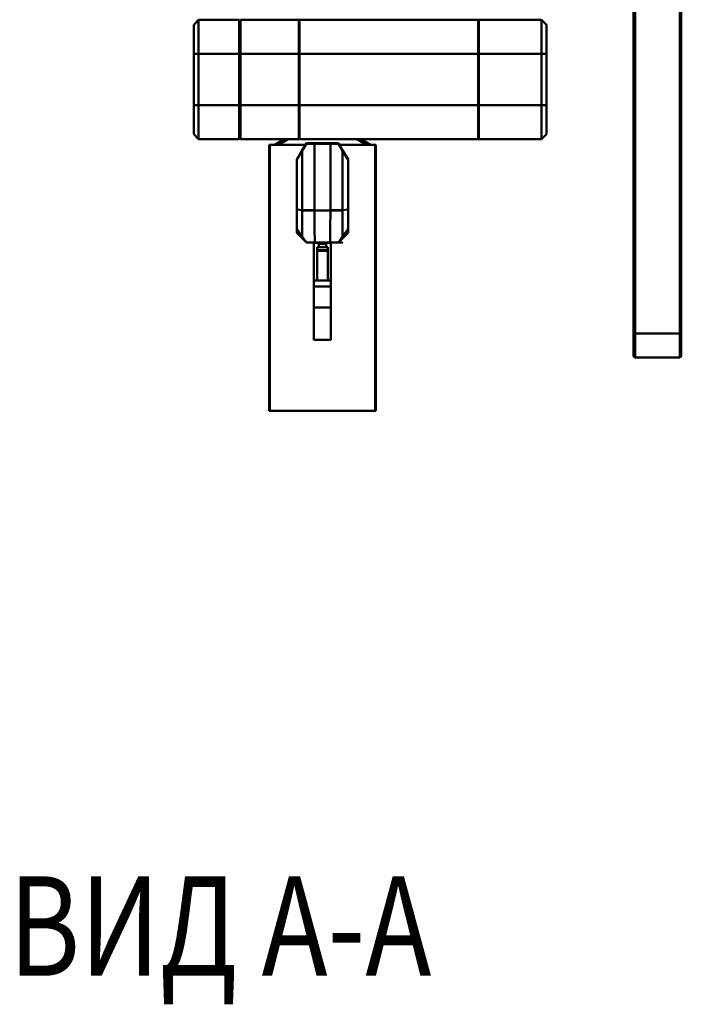
# Model space of a CAD drawing. Units: millimetres. Extents: x 0 to 25393, y 0 to 16800.
# Drawn here: x 18246 to 19176, y 11310 to 12695 of the extents above; entities that cross this region are included whole.
import ezdxf
from ezdxf.enums import TextEntityAlignment as Align

# ---------------------------------------------------------------- set-up
doc = ezdxf.new("R2010")
doc.units = ezdxf.units.MM
doc.header["$MEASUREMENT"] = 0
doc.layers.add('(1) Shape lines', color=7, linetype='Continuous', lineweight=35)
doc.layers.add('(4) Texts', color=7, linetype='Continuous', lineweight=35)
doc.styles.add('Arial', font='ARIAL.TTF')

# ---------------------------------------------------------------- blocks, each defined once
blk = doc.blocks.new('Crane_single_11_e7c29427-80f1-47d3-9727-2a0d74949575')
at = {"layer": '(1) Shape lines', "color": 7, "linetype": 'Continuous', "lineweight": 50, "ltscale": 120}
for p, q in [((-6799.4, 252.5), (-6077.8, 252.5)), ((-6799.3, 254.5), (-6077.8, 254.5)), ((-6077.8, 254.5), (-6046, 254.5)), ((-6077.8, 189.5), (-6077.8, 252.5)), ((-6077.8, 252.5), (-6044, 252.5)), ((-6044, 252.5), (-6044, 189.5)), ((-6799.4, 189.5), (-6077.8, 189.5)), ((-6799.3, 187.5), (-6077.8, 187.5)), ((-6077.8, 189.5), (-6044, 189.5)), ((-6077.8, 187.5), (-6046, 187.5)), ((-6512, 65), (-6519, 58)), ((-6471, 58), (-6519, 58)), ((-6519, -30), (-6519, 58)), ((-6512, 65), (-6471, 65)), ((-6471, 65), (-6399, 65)), ((-6471, 65), (-6471, 58)), ((-6471, -30), (-6471, 58)), ((-6399, 58), (-6471, 58)), ((-6399, 65), (-6358, 65)), ((-6399, 65), (-6399, 58)), ((-6351, 58), (-6399, 58)), ((-6399, -30), (-6399, 58)), ((-6358, 65), (-6351, 58)), ((-6351, -30), (-6351, 58)), ((-6519, -30), (-6471, -30)), ((-6519, -31), (-6471, -31)), ((-6519, -31), (-6519, -282)), ((-6518, -31), (-6518, -30)), ((-6471, -30), (-6399, -30)), ((-6471, -282), (-6471, -31)), ((-6471, -31), (-6399, -31)), ((-6470, -31), (-6470, -30)), ((-6400, -31), (-6400, -30)), ((-6399, -30), (-6351, -30)), ((-6399, -31), (-6351, -31)), ((-6399, -282), (-6399, -31)), ((-6352, -31), (-6352, -30)), ((-6351, -30), (-6351, -31)), ((-6351, -217), (-6351, -31)), ((-6343, -175), (-6343, -176)), ((-5969, -175), (-6343, -175)), ((-6343, -176), (-6343, -226)), ((-6343, -176), (-5969, -176)), ((-5969, -176), (-5969, -175)), ((-5969, -324), (-5969, -176)), ((-6351, -196.1), (-6343, -182.3)), ((-6343, -188.2), (-6351, -202.1)), ((-6351, -217), (-6351, -282)), ((-6322.5, -214), (-6335.6, -221.7)), ((-6335.1, -221.7), (-6322, -214)), ((-6322, -214), (-6322.5, -214)), ((-6322, -214), (-6251.9, -214)), ((-6224.9, -214), (-6251.9, -214)), ((-6251.1, -221.7), (-6251.9, -214)), ((-6219.4, -214), (-6224.9, -214)), ((-6213.8, -221.7), (-6224.9, -214)), ((-6345.5, -227.5), (-6345.5, -238.8)), ((-6335.6, -221.7), (-6345.4, -227.4)), ((-6344.5, -227.5), (-6335.1, -221.7)), ((-6344.5, -238.8), (-6344.5, -227.5)), ((-6251.1, -221.7), (-6335.1, -221.7)), ((-6251.1, -238.8), (-6251.1, -221.7)), ((-6250.3, -221.7), (-6250.5, -238.8)), ((-6344.5, -238.8), (-6345.5, -238.8)), ((-6345.5, -238.8), (-6345.5, -261.2)), ((-6344.5, -238.8), (-6251.1, -238.8)), ((-6344.5, -261.2), (-6344.5, -238.8)), ((-6250.5, -238.8), (-6250.5, -261.2)), ((-6205.5, -239.1), (-6205.5, -260.9)), ((-6205, -262), (-6205, -238)), ((-6151.9, -238), (-6205, -238)), ((-6199, -244.7), (-6203.7, -244.7)), ((-6203.7, -255.2), (-6203.7, -244.7)), ((-6199, -257.5), (-6199, -242.5)), ((-6195, -242.5), (-6199, -242.5)), ((-6195, -257.5), (-6195, -242.5)), ((-6194, -242.5), (-6195, -242.5)), ((-6194, -257.5), (-6194, -242.5)), ((-6152, -242.5), (-6194, -242.5)), ((-6143.7, -238), (-6152, -238)), ((-6152, -262), (-6152, -238)), ((-6143.7, -262), (-6143.7, -238)), ((-6114.1, -238), (-6143.7, -238)), ((-6114.1, -262), (-6114.1, -238)), ((-6068.5, -238), (-6114.1, -238)), ((-6068.5, -262), (-6068.5, -238)), ((-6345.5, -261.2), (-6344.5, -261.2)), ((-6345.5, -261.2), (-6345.5, -272.5)), ((-6251.1, -261.2), (-6344.5, -261.2)), ((-6344.5, -272.5), (-6344.5, -261.2)), ((-6251.1, -278.3), (-6251.1, -261.2)), ((-6250.5, -261.2), (-6250.3, -278.3)), ((-6151.9, -262), (-6205, -262)), ((-6203.7, -255.2), (-6199, -255.2)), ((-6199, -257.5), (-6195, -257.5)), ((-6195, -257.5), (-6194, -257.5)), ((-6194, -257.5), (-6152, -257.5)), ((-6143.7, -262), (-6152, -262)), ((-6143.7, -262), (-6114.1, -262)), ((-6068.5, -262), (-6114.1, -262)), ((-6345.4, -272.6), (-6335.6, -278.3)), ((-6335.1, -278.3), (-6344.5, -272.5)), ((-6343, -274), (-6343, -324)), ((-6471, -282), (-6519, -282)), ((-6519, -283), (-6519, -282)), ((-6519, -283), (-6519, -365)), ((-6519, -283), (-6471, -283)), ((-6518, -283), (-6518, -282)), ((-6399, -282), (-6471, -282)), ((-6471, -283), (-6471, -365)), ((-6471, -283), (-6399, -283)), ((-6470, -283), (-6470, -282)), ((-6400, -283), (-6400, -282)), ((-6351, -282), (-6399, -282)), ((-6399, -283), (-6399, -365)), ((-6351, -283), (-6399, -283)), ((-6352, -283), (-6352, -282)), ((-6351, -283), (-6351, -365)), ((-6335.6, -278.3), (-6322.5, -286)), ((-6335.1, -278.3), (-6251.1, -278.3)), ((-6322, -286), (-6335.1, -278.3)), ((-6322.5, -286), (-6322, -286)), ((-6322, -286), (-6251.9, -286)), ((-6251.1, -278.3), (-6251.9, -286)), ((-6224.9, -286), (-6251.9, -286)), ((-6213.8, -278.3), (-6224.9, -286)), ((-6219.4, -286), (-6224.9, -286)), ((-6343, -311.8), (-6351, -297.9)), ((-6351, -303.9), (-6343, -317.7)), ((-5969, -324), (-6343, -324)), ((-6343, -324), (-6343, -325)), ((-6343, -325), (-5969, -325)), ((-5969, -325), (-5969, -324)), ((-6471, -365), (-6519, -365)), ((-6519, -367), (-6519, -424)), ((-6471, -367), (-6519, -367)), ((-6518, -365), (-6518, -367)), ((-6399, -365), (-6471, -365)), ((-6471, -367), (-6471, -424)), ((-6399, -367), (-6471, -367)), ((-6470, -365), (-6470, -367)), ((-6400, -365), (-6400, -367)), ((-6351, -365), (-6399, -365)), ((-6399, -367), (-6399, -424)), ((-6351, -367), (-6399, -367)), ((-6352, -365), (-6352, -367)), ((-6351, -367), (-6351, -424)), ((-6519, -424), (-6471, -424)), ((-6519, -424), (-6512, -431)), ((-6471, -424), (-6399, -424)), ((-6471, -424), (-6471, -431)), ((-6399, -424), (-6351, -424)), ((-6399, -424), (-6399, -431)), ((-6351, -424), (-6358, -431)), ((-6471, -431), (-6512, -431)), ((-6399, -431), (-6471, -431)), ((-6358, -431), (-6399, -431))]:
    blk.add_line(p, q, dxfattribs=at)
at = {"layer": '(1) Shape lines', "color": 7, "linetype": 'Continuous', "lineweight": 50, "ltscale": 40}
for p, q in [((-6219.4, -214), (-6205.5, -227.5)), ((-6214, -220.7), (-6205.5, -227.5)), ((-6213.2, -220.7), (-6205.5, -227.5)), ((-6205.5, -272.5), (-6219.4, -286)), ((-6211.4, -276.7), (-6213.8, -278.3)), ((-6205.5, -272.5), (-6213.2, -279.2))]:
    blk.add_line(p, q, dxfattribs=at)
at = {"layer": '(1) Shape lines', "color": 7, "linetype": 'Continuous', "lineweight": 50, "ltscale": 120}
for points in [[(-6345.4, -227.4), (-6345.5, -227.5)], [(-6345.4, -227.4), (-6344.5, -227.5)], [(-6250.3, -221.7), (-6251.1, -221.7)], [(-6213.8, -221.7), (-6229.6, -221.7), (-6250.3, -221.7)], [(-6205.5, -227.5), (-6213.8, -221.7)], [(-6205.5, -239.1), (-6205.5, -226.5), (-6205.5, -222.2), (-6205.5, -222.4), (-6205.5, -227.5)], [(-6251.1, -238.8), (-6250.5, -238.8)], [(-6250.5, -238.8), (-6225.1, -239), (-6205.5, -239.1)], [(-6250.5, -261.2), (-6251.1, -261.2)], [(-6205.5, -260.9), (-6225.1, -261), (-6250.5, -261.2)], [(-6205.5, -272.5), (-6205.5, -260.9)], [(-6345.5, -272.5), (-6343.5, -273.7), (-6345.4, -272.6)], [(-6345.4, -272.6), (-6344.5, -272.5)], [(-6213.8, -278.3), (-6205.5, -272.5)], [(-6251.1, -278.3), (-6250.3, -278.3)], [(-6250.3, -278.3), (-6229.6, -278.3), (-6213.8, -278.3)]]:
    blk.add_lwpolyline(points, dxfattribs=at)
for centre, start, end in [((-6046, 252.5), 0, 90), ((-6046, 252.5), 0, 90), ((-6046, 252.5), 0, 90), ((-6046, 252.5), 0, 90), ((-6046, 252.5), 0, 90), ((-6046, 189.5), 270, 0), ((-6046, 189.5), 270, 0), ((-6046, 189.5), 270, 0), ((-6046, 189.5), 270, 0), ((-6046, 189.5), 270, 0)]:
    blk.add_arc(centre, 2, start, end, dxfattribs=at)
for centre, major_axis, ratio, start_param, end_param in [((-6077.8, 252.5), (0, 2), 0.024913, 0, 1.570796), ((-6077.8, 189.5), (0, -2), 0.024913, 4.712389, 6.283185), ((-6335.1, -222.5), (-0.506, 0.862), 0.644834, 5.544739, 6.283185), ((-6335.1, -277.5), (-0.506, -0.862), 0.644834, 0, 0.738446)]:
    blk.add_ellipse(centre, major_axis=major_axis, ratio=ratio, start_param=start_param, end_param=end_param, dxfattribs=at)

msp = doc.modelspace()

# ---------------------------------------------------------------- block references
at = {"color": 7, "linetype": 'ByBlock', "rotation": 270}
msp.add_blockref('Crane_single_11_e7c29427-80f1-47d3-9727-2a0d74949575', (18921.8, 6176), dxfattribs=at)

# ---------------------------------------------------------------- texts
at = {"layer": '(4) Texts', "color": 9, "lineweight": 35, "style": 'Arial', "width": 0.8}
msp.add_text('ВИД\xa0А-А', height=140, dxfattribs=at).set_placement((18230.8, 11490.12), align=Align.TOP_LEFT)

doc.saveas('drawing.dxf')
